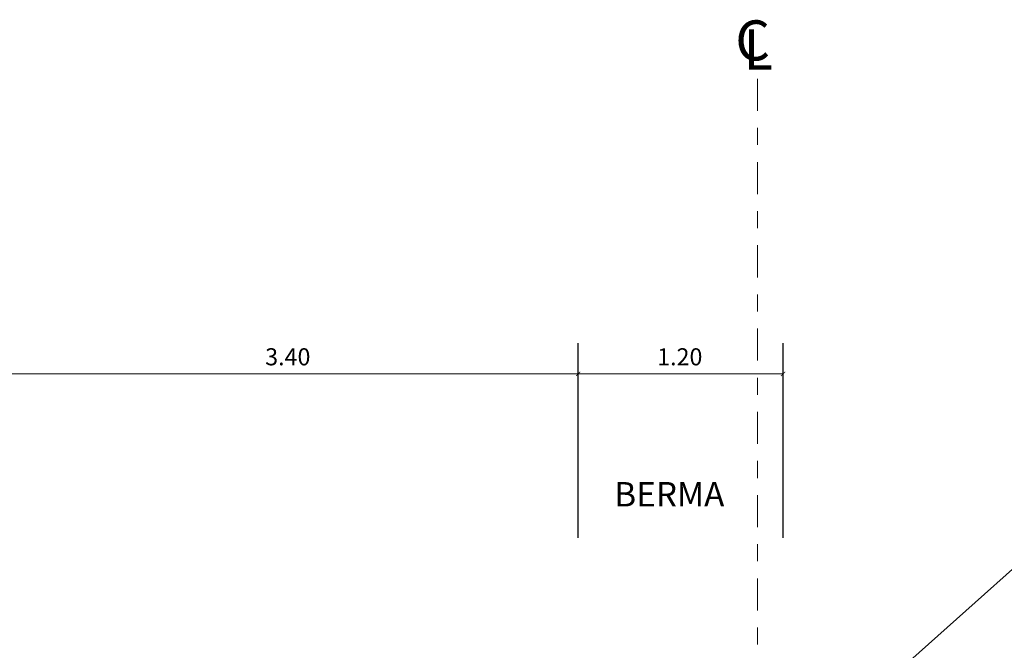
# Model space of a CAD drawing. Units: millimetres. Extents: x 266837 to 267394, y 8960540 to 8960784.
# Drawn here: x 267317 to 267323, y 8960629 to 8960633 of the extents above; entities that cross this region are included whole.
import ezdxf

# ---------------------------------------------------------------- set-up
doc = ezdxf.new("R2010")
doc.units = ezdxf.units.MM
doc.header["$LTSCALE"] = 15
doc.header["$MEASUREMENT"] = 0
doc.linetypes.add('DASHDOT2', pattern=[0.5, 0.25, -0.125, 0, -0.125])
doc.layers.get('DEFPOINTS').update_dxf_attribs({"lineweight": 5})
doc.layers.add('ACOTA', color=250, linetype='Continuous', lineweight=5)
doc.layers.add('TEXT', color=7, linetype='Continuous', lineweight=5)
doc.layers.add('LOGO', color=130, linetype='Continuous')
doc.layers.add('TEXTO', color=7, linetype='Continuous')
doc.styles.add('NORMAL', font='txt')
doc.styles.add('ROMANC', font='romanc.shx')
doc.styles.add('SIMPLEX', font='simplex.shx')
doc.styles.add('TEXT1', font='romans.shx')
doc.dimstyles.new('ISO-100', dxfattribs={"dimtxt": 0.04, "dimasz": 0.025, "dimexe": 0.18, "dimexo": 0.0625, "dimgap": 0.05, "dimtad": 2, "dimtih": 1, "dimtoh": 1, "dimzin": 0, "dimdsep": 46, "dimtxsty": 'ROMANC', "dimblk": 'ARCHTICK', "dimcen": 0.09, "dimclrd": 256, "dimclre": 256, "dimclrt": 256, "dimazin": 0, "dimtfac": 1, "dimtofl": 0, "dimtmove": 0, "dimatfit": 3, "dimfxl": 0, "dimtolj": 1, "dimtzin": 0, "dimlwd": -1, "dimarcsym": 0})

# ---------------------------------------------------------------- blocks, each defined once
blk = doc.blocks.new('_ArchTick')
at = {"color": 0, "linetype": 'ByBlock', "const_width": 0.15}
blk.add_lwpolyline([(-0.5, -0.5), (0.5, 0.5)], dxfattribs=at)
blk = doc.blocks.new('*D38')
at = {"layer": 'ACOTA', "linetype": 'Continuous', "lineweight": -2}
for p, q in [((267320.3554, 8960630.0235), (267320.3554, 8960631.1629)), ((267321.5554, 8960630.0235), (267321.5554, 8960631.1629))]:
    blk.add_line(p, q, dxfattribs=at).dxf.unprotected_set("ltscale", 0)
at = {"layer": 'ACOTA', "linetype": 'Continuous'}
blk.add_line((267321.5554, 8960630.9829), (267320.3554, 8960630.9829), dxfattribs=at).dxf.unprotected_set("ltscale", 0)
at = {"layer": 'DEFPOINTS', "color": 0, "linetype": 'Continuous'}
for p in [(267320.3554, 8960630.9829), (267320.3554, 8960629.961), (267321.5554, 8960629.961)]:
    blk.add_point(p, dxfattribs=at).dxf.unprotected_set("ltscale", 0)
at = {"layer": 'ACOTA', "linetype": 'Continuous', "xscale": 0.025, "yscale": 0.025, "zscale": 0.025, "rotation": 180}
blk.add_blockref('_ArchTick', (267320.3554, 8960630.9829), dxfattribs=at).dxf.unprotected_set("ltscale", 0)
at = {"layer": 'ACOTA', "linetype": 'Continuous', "xscale": 0.025, "yscale": 0.025, "zscale": 0.025}
blk.add_blockref('_ArchTick', (267321.5554, 8960630.9829), dxfattribs=at).dxf.unprotected_set("ltscale", 0)
at = {"layer": 'ACOTA', "color": 51, "linetype": 'Continuous', "lineweight": 0, "insert": (267320.9503, 8960631.0829), "char_height": 0.1, "attachment_point": 5, "style": 'SIMPLEX'}
blk.add_mtext('\\A1;1.20', dxfattribs=at).dxf.unprotected_set("ltscale", 0)
blk = doc.blocks.new('*D39')
at = {"layer": 'ACOTA', "linetype": 'Continuous', "lineweight": -2}
for p, q in [((267316.9554, 8960629.8345), (267316.9554, 8960631.1629)), ((267320.3554, 8960630.0235), (267320.3554, 8960631.1629))]:
    blk.add_line(p, q, dxfattribs=at).dxf.unprotected_set("ltscale", 0)
at = {"layer": 'ACOTA', "linetype": 'Continuous'}
blk.add_line((267320.3554, 8960630.9829), (267316.9554, 8960630.9829), dxfattribs=at).dxf.unprotected_set("ltscale", 0)
at = {"layer": 'DEFPOINTS', "color": 0, "linetype": 'Continuous'}
for p in [(267316.9554, 8960630.9829), (267320.3554, 8960629.961), (267316.9554, 8960629.772)]:
    blk.add_point(p, dxfattribs=at).dxf.unprotected_set("ltscale", 0)
at = {"layer": 'ACOTA', "linetype": 'Continuous', "xscale": 0.025, "yscale": 0.025, "zscale": 0.025, "rotation": 180}
blk.add_blockref('_ArchTick', (267316.9554, 8960630.9829), dxfattribs=at).dxf.unprotected_set("ltscale", 0)
at = {"layer": 'ACOTA', "linetype": 'Continuous', "xscale": 0.025, "yscale": 0.025, "zscale": 0.025}
blk.add_blockref('_ArchTick', (267320.3554, 8960630.9829), dxfattribs=at).dxf.unprotected_set("ltscale", 0)
at = {"layer": 'ACOTA', "color": 51, "linetype": 'Continuous', "lineweight": 0, "insert": (267318.6554, 8960631.0829), "char_height": 0.1, "attachment_point": 5, "style": 'SIMPLEX'}
blk.add_mtext('\\A1;3.40', dxfattribs=at).dxf.unprotected_set("ltscale", 0)

msp = doc.modelspace()

# ---------------------------------------------------------------- linework, layer by layer
at = {"linetype": 'Continuous', "lineweight": 0}
msp.add_lwpolyline([(267322.0063, 8960629.0439), (267323.5889, 8960630.456), (267325.85, 8960630.456)], dxfattribs=at).dxf.unprotected_set("ltscale", 0)
at = {"layer": 'LOGO', "color": 1, "linetype": 'DASHDOT2', "lineweight": 0, "ltscale": 0.05}
msp.add_lwpolyline([(267321.4054, 8960632.7105), (267321.4054, 8960625.6726)], dxfattribs=at)

# ---------------------------------------------------------------- texts
at = {"layer": 'TEXT', "lineweight": 0, "style": 'NORMAL'}
e = msp.add_text('BERMA', height=0.14327, dxfattribs=at)
e.set_placement((267320.5664, 8960630.2065))
e.dxf.unprotected_set("ltscale", 0)
at = {"layer": 'TEXTO', "style": 'TEXT1'}
for s, p in [('C', (267321.2752, 8960632.818)), ('L', (267321.3224, 8960632.7647))]:
    msp.add_text(s, height=0.2344, dxfattribs=at).set_placement(p)

# ---------------------------------------------------------------- dimensions: what is measured, and where the dimension line sits
at = {"layer": 'ACOTA', "linetype": 'Continuous', "lineweight": 0}
for base, p1, p2, picture, middle in [((267316.9554, 8960630.9829), (267320.3554, 8960629.961), (267316.9554, 8960629.772), '*D39', (267318.6554, 8960630.9829)), ((267320.3554, 8960630.9829), (267321.5554, 8960629.961), (267320.3554, 8960629.961), '*D38', (267320.9503, 8960630.9829))]:
    dim = msp.add_linear_dim(base=base, p1=p1, p2=p2, angle=180, dimstyle='ISO-100', override={"dimtxt": 0.1, "dimtxsty": 'SIMPLEX', "dimclrt": 51}, dxfattribs=at)
    dim.commit()
    dim.dimension.update_dxf_attribs({"geometry": picture, "text_midpoint": middle, "dimtype": 160})
    dim.dimension.dxf.unprotected_set("ltscale", 0)

doc.saveas('drawing.dxf')
